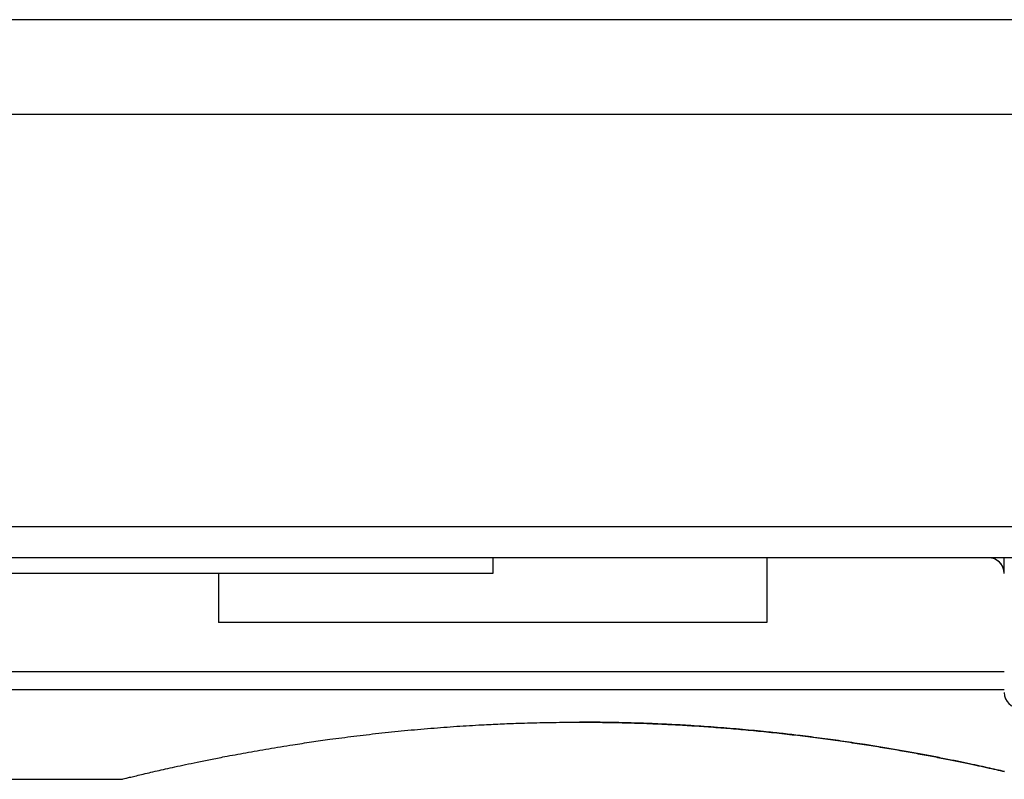
# Model space of a CAD drawing. Units: millimetres. Extents: x -992 to 2135, y -720 to 722.
# Drawn here: x -56 to -25, y -713 to -689 of the extents above; entities that cross this region are included whole.
import ezdxf

# ---------------------------------------------------------------- set-up
doc = ezdxf.new("R2010")
doc.units = ezdxf.units.MM

msp = doc.modelspace()

# ---------------------------------------------------------------- linework, layer by layer
for p, q in [((507, -688.99), (-507, -688.99)), ((507, -691.99), (-507, -691.99)), ((115.144, -705.058), (-89.383, -705.058)), ((115.144, -706.032), (-89.383, -706.032)), ((-41.042, -706.032), (-41.042, -706.532)), ((-41.038, -706.032), (-41.038, -706.532)), ((-32.365, -706.032), (-32.365, -708.082)), ((-24.848, -706.532), (-24.848, -706.032)), ((-41.042, -706.532), (-73.442, -706.532)), ((-49.725, -706.532), (-49.725, -708.082)), ((-41.038, -706.532), (-41.042, -706.532)), ((-32.365, -708.082), (-49.725, -708.082)), ((-95.1, -709.639), (-24.848, -709.639)), ((-95.1, -710.21), (-24.848, -710.21)), ((-62.8, -713.05), (-52.8, -713.05))]:
    msp.add_line(p, q)
msp.add_arc((-25.348, -706.532), 0.5, 1.3879, 90)
msp.add_ellipse((-24.348, -710.304), major_axis=(0.5, 0), ratio=0.988071, start_param=3.141092, end_param=4.711888)
for points, knots in [([(-24.848, -706.52), (-24.848, -706.52), (-24.848, -706.519), (-24.848, -706.518), (-24.848, -706.516), (-24.848, -706.514), (-24.849, -706.513), (-24.849, -706.51), (-24.849, -706.508), (-24.849, -706.501), (-24.849, -706.497), (-24.85, -706.484), (-24.851, -706.475), (-24.855, -706.449), (-24.858, -706.432), (-24.867, -706.395), (-24.873, -706.375), (-24.888, -706.336), (-24.897, -706.316), (-24.916, -706.279), (-24.927, -706.262), (-24.951, -706.227), (-24.964, -706.211), (-24.992, -706.18), (-25.008, -706.165), (-25.039, -706.138), (-25.056, -706.126), (-25.091, -706.103), (-25.109, -706.092), (-25.147, -706.074), (-25.166, -706.066), (-25.206, -706.052), (-25.226, -706.047), (-25.267, -706.038), (-25.288, -706.035), (-25.321, -706.033), (-25.334, -706.032), (-25.346, -706.032)], [1.042119, 1.042119, 1.042119, 1.042119, 1.068253, 1.068253, 1.171434, 1.171434, 1.25993, 1.25993, 1.436921, 1.436921, 1.790904, 1.790904, 2.498869, 2.498869, 3.9148, 3.9148, 5.618872, 5.618872, 7.323343, 7.323343, 9.027814, 9.027814, 10.732285, 10.732285, 12.436756, 12.436756, 14.141227, 14.141227, 15.845649, 15.845649, 17.550289, 17.550289, 19.256224, 19.256224, 20.962275, 20.962275, 21.974428, 21.974428, 21.974428, 21.974428]), ([(-52.8, -713.05), (-52.8, -713.05), (-52.799, -713.05), (-52.786, -713.047), (-52.744, -713.036), (-52.665, -713.017), (-52.543, -712.987), (-52.378, -712.948), (-52.172, -712.899), (-51.934, -712.843), (-51.678, -712.784), (-51.404, -712.722), (-51.104, -712.656), (-50.77, -712.584), (-50.396, -712.505), (-49.983, -712.421), (-49.475, -712.321), (-48.866, -712.207), (-48.144, -712.08), (-47.446, -711.966), (-46.793, -711.867), (-46.152, -711.776), (-45.443, -711.683), (-44.654, -711.591), (-43.84, -711.506), (-43.015, -711.432), (-42.195, -711.371), (-41.462, -711.326), (-40.813, -711.295), (-40.168, -711.27), (-39.439, -711.25), (-38.791, -711.242), (-38.232, -711.24), (-37.674, -711.243), (-36.959, -711.254), (-36.168, -711.278), (-35.456, -711.31), (-34.807, -711.346), (-34.2, -711.386), (-33.579, -711.434), (-32.94, -711.49), (-32.292, -711.554), (-31.637, -711.626), (-30.987, -711.705), (-30.35, -711.789), (-29.732, -711.878), (-29.136, -711.969), (-28.564, -712.062), (-28.019, -712.156), (-27.503, -712.25), (-27.015, -712.343), (-26.558, -712.433), (-26.136, -712.519), (-25.752, -712.601), (-25.409, -712.675), (-25.108, -712.742), (-24.93, -712.782), (-24.847, -712.801)], [0.5000018, 0.5000018, 0.5000018, 0.5000018, 0.5016312, 0.5074544, 0.5142198, 0.5221008, 0.5301749, 0.5386162, 0.5472408, 0.5554883, 0.5631702, 0.5703614, 0.5776103, 0.5851218, 0.5928282, 0.6008479, 0.6090035, 0.6201729, 0.6313574, 0.6425413, 0.6506076, 0.6584297, 0.6682028, 0.6779885, 0.6878054, 0.6976056, 0.7070127, 0.7160068, 0.7224001, 0.7287405, 0.7374315, 0.7464467, 0.7499982, 0.7557699, 0.7647696, 0.7734755, 0.7819069, 0.7885061, 0.7953247, 0.8025526, 0.8099545, 0.8177459, 0.8257414, 0.8339545, 0.8421974, 0.8504692, 0.8587645, 0.8670688, 0.8753641, 0.8836541, 0.891928, 0.9002004, 0.9084644, 0.9165469, 0.9244481, 0.9319791, 0.9393002, 0.9393002, 0.9393002, 0.9393002]), ([(-24.847, -712.801), (-24.926, -712.783), (-25.095, -712.745), (-25.377, -712.682), (-25.693, -712.613), (-26.043, -712.539), (-26.429, -712.459), (-26.849, -712.375), (-27.298, -712.289), (-27.77, -712.201), (-28.255, -712.115), (-28.751, -712.032), (-29.303, -711.943), (-29.919, -711.85), (-30.607, -711.754), (-31.25, -711.672), (-31.842, -711.603), (-32.447, -711.538), (-33.141, -711.471), (-33.937, -711.405), (-34.712, -711.351), (-35.464, -711.309), (-36.192, -711.278), (-36.957, -711.254), (-37.666, -711.243), (-38.115, -711.24), (-38.3, -711.24)], [0.0606956, 0.0606956, 0.0606956, 0.0606956, 0.0676394, 0.0748532, 0.0821318, 0.0896347, 0.0972773, 0.1050979, 0.1129516, 0.1207103, 0.1283613, 0.1357172, 0.142894, 0.1521215, 0.1611994, 0.170147, 0.1767069, 0.1832408, 0.1921942, 0.2014301, 0.2109662, 0.2186736, 0.2267151, 0.2352425, 0.2439405, 0.2499978, 0.2499978, 0.2499978, 0.2499978])]:
    msp.add_open_spline(points, degree=3, knots=knots)

doc.saveas('drawing.dxf')
